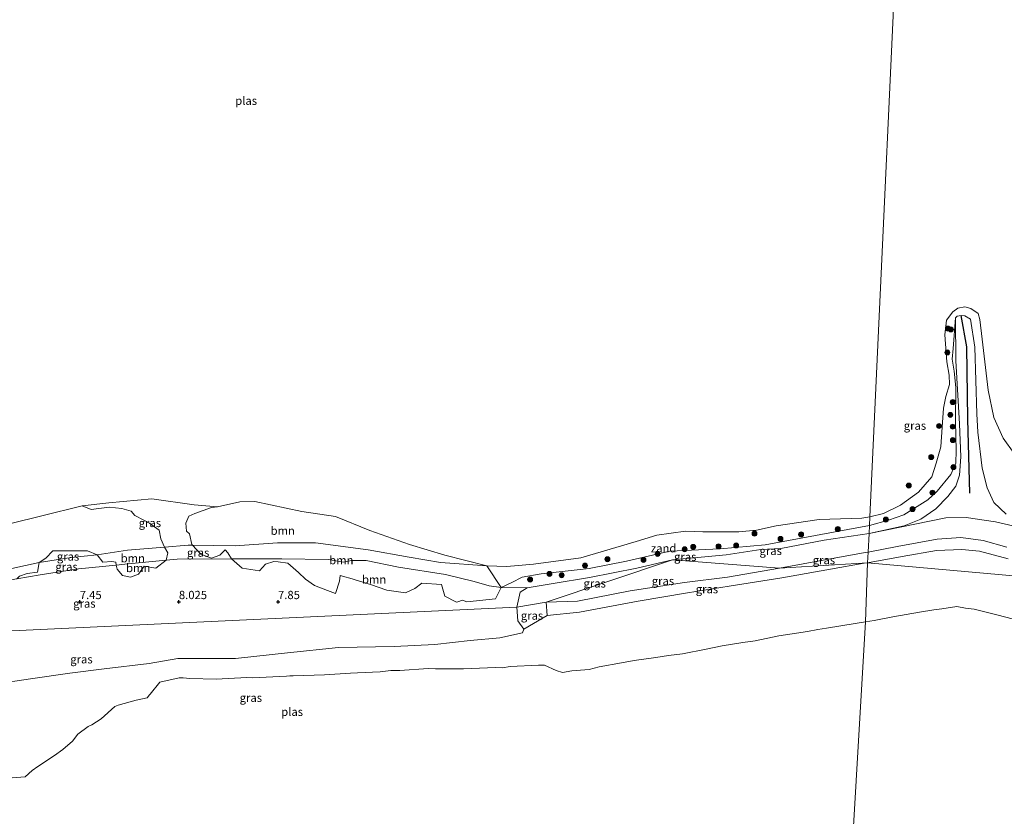
# Model space of a CAD drawing. Units: metres. Extents: x 169991 to 180009, y 431249 to 437328.
# Drawn here: x 171302 to 171600, y 433895 to 434136 of the extents above; entities that cross this region are included whole.
import ezdxf
from ezdxf.enums import TextEntityAlignment as Align

# ---------------------------------------------------------------- set-up
doc = ezdxf.new("R2010")
doc.units = ezdxf.units.M
doc.layers.get('0').update_dxf_attribs({"lineweight": 25})
for name, color, linetype, lineweight in [('B-ME-GR-BOOM-GV-B6', 93, 'Continuous', 18), ('B-ME-GR-BOOM-S-B1', 93, 'Continuous', 18), ('B-ME-GW-KRUINLIJN-L-B1', 93, 'Continuous', 18), ('B-ME-GW-TEENLIJN-L-B1', 93, 'Continuous', 18), ('B-ME-IE-GRASLAND-GV-B6', 93, 'Continuous', 18), ('B-ME-IE-GRONDWERKLIJN-GROND_NIETINGERICHT-GV-B6', 253, 'Continuous', 18), ('B-ME-IE-HULPGEOMETRIE-L-B1', 53, 'Continuous', 18), ('B-ME-OG-WATER-GV-B6', 153, 'Continuous', 18)]:
    doc.layers.add(name, color=color, linetype=linetype, lineweight=lineweight)
doc.layers.add('B-ME-GW-HOOGTEPUNT-S-B1', color=10, linetype='Continuous')
doc.layers.add('B-ME-VV-KRIBBEN-L-B1', color=10, linetype='Continuous')
doc.styles.add('NLCS-ISO', font='NLCS-ISO.TTF')

# ---------------------------------------------------------------- blocks, each defined once
blk = doc.blocks.new('hoogtepunt')
for p, q in [((-0.5, 0), (0.5, 0)), ((0, 0.5), (0, -0.5))]:
    blk.add_line(p, q)
blk = doc.blocks.new('boom')
h = blk.add_hatch(color=256)
edge = h.paths.add_edge_path()
edge.add_arc((0, 0), 0.75, 0, 360)
blk.add_circle((0, 0), 0.75)

msp = doc.modelspace()

# ---------------------------------------------------------------- linework, layer by layer
at = {"layer": 'B-ME-GR-BOOM-GV-B6'}
for points in [[(171361.698, 433988.718, 6.181), (171368.401, 433990.179, 6.181), (171372.962, 433990.301, 6.181), (171387.188, 433987.292, 6.181), (171397.363, 433985.741, 6.181), (171407.83, 433981.538, 6.181), (171419.8, 433977.292, 6.181), (171430.494, 433974.117, 6.181), (171443.247, 433970.808, 6.181), (171429.227, 433971.902, 6.393), (171419.654, 433973.468, 6.369), (171407.256, 433975.696, 6.346), (171391.345, 433977.826, 6.462), (171379.829, 433977.829, 6.974), (171367.015, 433976.928, 7.23), (171354.1395, 433977.1181, 7.0251), (171353.9256, 433977.3534, 7.0031), (171353.2077, 433980.4941, 6.7745), (171352.3103, 433981.3017, 6.6939), (171352.1309, 433983.7245, 6.529), (171353.0282, 433985.8781, 6.4147), (171354.8678, 433986.6857, 6.4179), (171357.3354, 433987.583, 6.4344), (171359.8929, 433988.5252, 6.4507), (171361.698, 433988.718, 6.181)], [(171299.166, 433983.618, 6.181), (171308.481, 433985.99, 6.181), (171320.741, 433988.993, 6.181), (171323.4721, 433987.8803, 6.6337), (171328.9235, 433988.5533, 6.5117), (171332.6923, 433988.2168, 6.4349), (171335.5862, 433987.3419, 6.3818), (171336.663, 433986.0632, 6.371), (171339.3539, 433984.677, 6.327), (171341.1048, 433983.775, 6.3551), (171342.6564, 433982.6564, 6.3932), (171343.9988, 433981.6886, 6.4826), (171344.5372, 433978.9966, 6.6701), (171345.679, 433976.5346, 7.259), (171334.464, 433975.583, 7.032), (171325.227, 433974.215, 6.98), (171322.328, 433975.3624, 6.8018), (171320.789, 433975.3945, 6.8086), (171319.0976, 433975.4297, 6.8441), (171316.7421, 433975.3624, 6.8948), (171311.8292, 433975.3624, 6.999), (171309.6756, 433973.1415, 7.0657), (171307.67, 433971.895, 6.877)], [(171346.1907, 433972.539, 8.01), (171333.599, 433971.329, 7.974), (171331.0413, 433971.0717, 7.966), (171330.8752, 433971.9301, 6.8989), (171329.7311, 433972.132, 6.8966), (171326.9718, 433971.9974, 6.9167), (171325.227, 433974.215, 6.98), (171334.464, 433975.583, 7.032), (171345.679, 433976.5346, 7.259), (171346.6235, 433974.7567, 6.9891), (171346.1907, 433972.539, 8.01)], [(171443.247, 433970.808, 6.181), (171447.498, 433964.34, 7.821), (171443.901, 433964.813, 7.687), (171439.388, 433966.096, 7.579), (171430.726, 433968.266, 7.445), (171416.498, 433970.438, 7.549), (171406.724, 433972.412, 7.475), (171406.61, 433972.433, 7.474), (171402.126, 433972.452, 7.419), (171399.951, 433971.993, 7.558), (171395.143, 433972.767, 7.369), (171381.15, 433972.923, 7.892), (171365.97, 433972.959, 8.067), (171364.8019, 433974.8019, 7.5039), (171363.9757, 433975.7382, 7.417), (171362.3605, 433974.123, 7.4739), (171359.848, 433973.1359, 7.4619), (171356.6176, 433974.3922, 7.2804), (171354.1395, 433977.1181, 7.0251), (171367.015, 433976.928, 7.23), (171379.829, 433977.829, 6.974), (171391.345, 433977.826, 6.462), (171407.256, 433975.696, 6.346), (171419.654, 433973.468, 6.369), (171429.227, 433971.902, 6.393), (171443.247, 433970.808, 6.181)], [(171346.1907, 433972.539, 8.01), (171343.0565, 433970.1803, 7.221), (171339.4896, 433970.786, 7.113), (171337.7398, 433968.2959, 7.243), (171335.3843, 433967.421, 7.256), (171332.8942, 433967.9594, 7.173), (171331.279, 433969.8438, 7.018), (171331.0413, 433971.0717, 7.966), (171333.599, 433971.329, 7.974), (171346.1907, 433972.539, 8.01)], [(171447.498, 433964.34, 7.821), (171445.813, 433960.8424, 6.352), (171437.1647, 433960, 6.318), (171435.8525, 433960.4834, 6.334), (171434.4713, 433960, 6.351), (171434.0578, 433959.8553, 6.351), (171433.7684, 433960, 6.36), (171430.4685, 433961.65, 6.397), (171429.4814, 433965.1496, 6.404), (171423.559, 433965.5983, 6.476), (171421.4054, 433963.983, 6.504), (171418.6236, 433962.637, 6.54), (171412.9704, 433963.4446, 6.608), (171407.9453, 433965.1496, 6.666), (171403.3889, 433966.6111, 6.72), (171403.1894, 433966.6751, 6.726), (171398.7925, 433967.9313, 6.865), (171398.613, 433966.2264, 6.922), (171397.3567, 433962.4576, 7.083), (171395.0236, 433963.3549, 7.15), (171391.0753, 433964.8804, 7.263), (171388.2936, 433966.7648, 7.319), (171386.2297, 433968.8287, 7.341), (171382.9993, 433971.7002, 7.386), (171380, 433972.0126, 7.497), (171378.6921, 433972.1488, 7.5), (171376.1795, 433971.3412, 7.539), (171374.3849, 433969.3671, 7.607), (171369.1803, 433970.1747, 7.614), (171365.97, 433972.959, 8.067), (171381.15, 433972.923, 7.892), (171395.143, 433972.767, 7.369), (171399.951, 433971.993, 7.558), (171402.126, 433972.452, 7.419), (171406.61, 433972.433, 7.474), (171406.724, 433972.412, 7.475), (171416.498, 433970.438, 7.549), (171430.726, 433968.266, 7.445), (171439.388, 433966.096, 7.579), (171443.901, 433964.813, 7.687), (171447.498, 433964.34, 7.821)], [(171300.9446, 433966.8946, 7.852), (171286.952, 433964.38, 7.715), (171278.419, 433961.099, 8.046), (171266.602, 433959.278, 7.767), (171246.926, 433957.264, 7.663), (171223.827, 433956.856, 7.777), (171199.486, 433956.116, 7.953), (171191.5598, 433956.0608, 7.8861), (171190.9578, 433958.2681, 7.4755), (171189.6003, 433960, 7.527), (171188.278, 433960.732, 6.626), (171197.932, 433960.936, 6.587), (171224.213, 433961.422, 6.566), (171253.578, 433962.393, 6.587), (171262.77, 433963.697, 6.773), (171273.193, 433965.075, 6.784), (171290.154, 433968.054, 6.991), (171307.67, 433971.895, 6.877), (171307.2528, 433968.9016, 7.1571), (171304.0896, 433968.5651, 7.2274), (171301.8014, 433967.6902, 7.2843), (171300.9446, 433966.8946, 7.852)], [(171307.67, 433971.895, 6.877), (171290.154, 433968.054, 6.991)]]:
    msp.add_polyline3d(points, dxfattribs=at)
at = {"layer": 'B-ME-GW-KRUINLIJN-L-B1'}
for points in [[(171600.34, 433986.477, 7.756), (171596.7, 433990.045, 7.524), (171594.628, 433994.44, 7.593), (171593.123, 434000.432, 7.582), (171591.839, 434011.332, 7.593), (171591.533, 434016.862, 7.661), (171590.88, 434037.046, 7.64), (171589.542, 434045.456, 6.852), (171587.92, 434046.497, 6.852), (171586.804, 434046.624, 6.852), (171585.562, 434046.412, 6.852), (171585.007, 434045.913, 6.852), (171585.18, 434032.905, 7.627), (171586.306, 434013.817, 7.79), (171586.661, 434003.82, 7.661), (171586.261, 433998.314, 7.661), (171585.134, 433994.949, 7.648), (171582.688, 433991.858, 7.678), (171579.057, 433988.061, 7.717), (171574.52, 433984.993, 7.661), (171569.48, 433982.939, 7.696), (171558.872, 433980.629, 7.882)], [(171300.9446, 433966.8946, 7.852), (171308.014, 433968.165, 7.922), (171319.643, 433969.925, 7.932), (171331.0413, 433971.0717, 7.966), (171333.599, 433971.329, 7.974), (171346.1907, 433972.539, 8.01), (171349.511, 433972.858, 8.02), (171365.97, 433972.959, 8.067), (171381.15, 433972.923, 7.892), (171395.143, 433972.767, 7.369), (171399.951, 433971.993, 7.558), (171402.126, 433972.452, 7.419), (171406.61, 433972.433, 7.474), (171406.724, 433972.412, 7.475), (171416.498, 433970.438, 7.549), (171430.726, 433968.266, 7.445), (171439.388, 433966.096, 7.579), (171443.901, 433964.813, 7.687), (171447.498, 433964.34, 7.821), (171455.379, 433964.149, 8.205), (171463.264, 433965.534, 8.326), (171474.262, 433967.32, 8.494), (171488.598, 433970.187, 8.213), (171499.348, 433972.704, 8.084), (171515.604, 433974.221, 7.846), (171526.118, 433975.781, 7.777), (171532.207, 433976.059, 7.812), (171545.254, 433978.572, 7.898), (171558.872, 433980.629, 7.882)], [(171600.5959, 433976.5279, 9.747), (171593.3946, 433978.5159, 9.7676), (171586.674, 433979.4008, 9.7721), (171579.4706, 433978.9589, 9.7339), (171567.3981, 433976.6863, 9.7327), (171558.6138, 433975.0305, 9.732)], [(171600.9835, 433973.0008, 9.7058), (171592.3516, 433975.3293, 9.7613), (171586.9634, 433975.8399, 9.7723), (171579.2805, 433975.4612, 9.7311), (171568.917, 433973.6764, 9.7207), (171558.4643, 433971.7885, 9.779)], [(171531.8212, 433970.1258, 9.7499), (171546.0918, 433972.8131, 9.7053), (171557.6895, 433974.8563, 9.7322), (171558.6138, 433975.0305, 9.732)], [(171558.4643, 433971.7885, 9.779), (171557.4557, 433971.6063, 9.7854), (171547.2149, 433969.8295, 9.7658), (171532.4667, 433967.1985, 9.7474), (171516.5076, 433964.6514, 9.8304), (171503.9293, 433962.6615, 9.7676), (171488.96, 433960.1792, 9.8762), (171471.2278, 433956.8347, 9.8232), (171461.4339, 433955.8048, 9.8513), (171461.1729, 433959.8385, 9.8035), (171470.61, 433960.1642, 9.8974), (171486.6172, 433963.3017, 9.81), (171503.0355, 433965.7713, 9.8002), (171516.064, 433967.4604, 9.8078), (171531.8212, 433970.1258, 9.7499)], [(171294.2066, 433935.0182, 7.482), (171305.0782, 433936.6493, 7.4996), (171316.9731, 433938.3478, 7.5212), (171327.3867, 433939.6558, 7.5409), (171341.0101, 433941.2874, 7.5167), (171349.6528, 433942.8367, 7.6046), (171367.1569, 433942.7729, 7.5291), (171382.8985, 433944.4746, 7.5634), (171398.3329, 433946.1049, 7.5718), (171415.1817, 433946.4077, 7.4916), (171427.4774, 433947.0026, 7.4649), (171438.1996, 433948.2794, 7.5594), (171447.0899, 433949.0684, 7.5133), (171454.0023, 433950.5619, 7.6876), (171454.3746, 433951.7305, 7.8539), (171461.4339, 433955.8048, 9.8513)]]:
    msp.add_polyline3d(points, dxfattribs=at)
at = {"layer": 'B-ME-GW-TEENLIJN-L-B1'}
for points in [[(171603.6861, 433982.6939, 8.469), (171597.1764, 433984.1926, 8.466), (171588.2994, 433985.427, 8.217), (171582.0985, 433985.374, 8.127), (171558.872, 433980.629, 7.882)], [(171188.278, 433960.732, 6.626), (171197.932, 433960.936, 6.587), (171224.213, 433961.422, 6.566), (171253.578, 433962.393, 6.587), (171262.77, 433963.697, 6.773), (171273.193, 433965.075, 6.784), (171290.154, 433968.054, 6.991), (171307.67, 433971.895, 6.877), (171317.396, 433973.377, 6.908), (171325.227, 433974.215, 6.98), (171334.464, 433975.583, 7.032), (171345.679, 433976.5346, 7.259), (171352.79, 433977.138, 7.404), (171354.1395, 433977.1181, 7.025), (171367.015, 433976.928, 7.23), (171379.829, 433977.829, 6.974), (171391.345, 433977.826, 6.462), (171407.256, 433975.696, 6.346), (171419.654, 433973.468, 6.369), (171429.227, 433971.902, 6.393), (171443.247, 433970.808, 6.181)], [(171454.3746, 433951.7305, 7.8539), (171452.6339, 433954.218, 7.8076), (171452.3231, 433958.3624, 7.731), (171453.3371, 433962.8941, 7.966), (171455.379, 433964.149, 8.205)]]:
    msp.add_polyline3d(points, dxfattribs=at)
at = {"layer": 'B-ME-IE-GRASLAND-GV-B6'}
for points in [[(171603.6861, 433982.6939, 8.469), (171597.1764, 433984.1926, 8.466), (171588.2994, 433985.427, 8.217), (171582.0985, 433985.374, 8.127), (171558.872, 433980.629, 7.882), (171569.48, 433982.939, 7.696), (171574.52, 433984.993, 7.661), (171579.057, 433988.061, 7.717), (171582.688, 433991.858, 7.678), (171585.134, 433994.949, 7.648), (171586.261, 433998.314, 7.661), (171586.661, 434003.82, 7.661), (171586.306, 434013.817, 7.79), (171585.18, 434032.905, 7.627), (171585.007, 434045.913, 6.852), (171585.562, 434046.412, 6.852), (171586.804, 434046.624, 6.852), (171587.92, 434046.497, 6.852), (171589.542, 434045.456, 6.852), (171590.88, 434037.046, 7.64), (171591.533, 434016.862, 7.661), (171591.839, 434011.332, 7.593), (171593.123, 434000.432, 7.582), (171594.628, 433994.44, 7.593), (171596.7, 433990.045, 7.524), (171600.34, 433986.477, 7.756)], [(171558.872, 433980.629, 7.882), (171558.983, 433983.01, 6.873), (171564.792, 433984.645, 6.913), (171569.43, 433986.253, 6.902), (171576.715, 433990.792, 6.867), (171579.48, 433993.426, 6.727), (171583.675, 433998.516, 7.064), (171585.164, 434001.872, 7.169), (171585.255, 434005.738, 7.297), (171585.021, 434014.538, 7.448), (171585.187, 434024.811, 7.239), (171584.677, 434029.713, 7.111), (171584.071, 434033.388, 7.169), (171584.337, 434036.649, 7.239), (171585.007, 434045.913, 6.852), (171585.18, 434032.905, 7.627), (171586.306, 434013.817, 7.79), (171586.661, 434003.82, 7.661), (171586.261, 433998.314, 7.661), (171585.134, 433994.949, 7.648), (171582.688, 433991.858, 7.678), (171579.057, 433988.061, 7.717), (171574.52, 433984.993, 7.661), (171569.48, 433982.939, 7.696), (171558.872, 433980.629, 7.882)], [(171361.698, 433988.718, 6.181), (171359.8929, 433988.5252, 6.4507), (171357.3354, 433987.583, 6.4344), (171354.8678, 433986.6857, 6.4179), (171353.0282, 433985.8781, 6.4147), (171352.1309, 433983.7245, 6.529), (171352.3103, 433981.3017, 6.6939), (171353.2077, 433980.4941, 6.7745), (171353.9256, 433977.3534, 7.0031), (171354.1395, 433977.1181, 7.0251), (171352.79, 433977.138, 7.404), (171345.679, 433976.5346, 7.259), (171344.5372, 433978.9966, 6.6701), (171343.9988, 433981.6886, 6.4826), (171342.6564, 433982.6564, 6.3932), (171341.1048, 433983.775, 6.3551), (171339.3539, 433984.677, 6.327), (171336.663, 433986.0632, 6.371), (171335.5862, 433987.3419, 6.3818), (171332.6923, 433988.2168, 6.4349), (171328.9235, 433988.5533, 6.5117), (171323.4721, 433987.8803, 6.6337), (171320.741, 433988.993, 6.181), (171328.832, 433989.961, 6.181), (171341.759, 433991.1, 6.181), (171354.583, 433989.279, 6.181), (171361.698, 433988.718, 6.181)], [(171558.872, 433980.629, 7.882), (171582.0985, 433985.374, 8.127), (171588.2994, 433985.427, 8.217), (171597.1764, 433984.1926, 8.466), (171603.6861, 433982.6939, 8.469)], [(171558.872, 433980.629, 7.882), (171545.254, 433978.572, 7.898), (171532.207, 433976.059, 7.812), (171526.118, 433975.781, 7.777), (171515.604, 433974.221, 7.846), (171499.348, 433972.704, 8.084), (171488.598, 433970.187, 8.213), (171474.262, 433967.32, 8.494), (171463.264, 433965.534, 8.326), (171455.379, 433964.149, 8.205), (171447.498, 433964.34, 7.821), (171450.741, 433965.852, 7.129), (171453.867, 433967.375, 6.943), (171459.662, 433968.398, 6.85), (171474.178, 433970.086, 6.827), (171485.43, 433972.23, 6.792), (171498.546, 433975.317, 6.78), (171513.781, 433976.023, 6.792), (171527.41, 433977.167, 6.873), (171549.747, 433981.329, 6.885), (171558.983, 433983.01, 6.873), (171558.872, 433980.629, 7.882)], [(171499.348, 433972.704, 8.084), (171515.604, 433974.221, 7.846), (171526.118, 433975.781, 7.777), (171532.207, 433976.059, 7.812), (171545.254, 433978.572, 7.898), (171558.872, 433980.629, 7.882), (171558.6138, 433975.0305, 9.7322), (171557.6895, 433974.8563, 9.7322), (171546.0918, 433972.8131, 9.7053), (171531.8212, 433970.1258, 9.7499), (171499.348, 433972.704, 8.084)], [(171600.9835, 433973.0008, 9.7058), (171592.3516, 433975.3293, 9.7613), (171586.9634, 433975.8399, 9.7723), (171579.2805, 433975.4612, 9.7311), (171568.917, 433973.6764, 9.7207), (171558.4643, 433971.7885, 9.779), (171558.6138, 433975.0305, 9.732), (171567.3981, 433976.6863, 9.7327), (171579.4706, 433978.9589, 9.7339), (171586.674, 433979.4008, 9.7721), (171593.3946, 433978.5159, 9.7676), (171600.5959, 433976.5279, 9.747)], [(171600.5959, 433976.5279, 9.747), (171593.3946, 433978.5159, 9.7676), (171586.674, 433979.4008, 9.7721), (171579.4706, 433978.9589, 9.7339), (171567.3981, 433976.6863, 9.7327), (171558.6138, 433975.0305, 9.7322), (171558.872, 433980.629, 7.882)], [(171307.67, 433971.895, 6.877), (171309.6756, 433973.1415, 7.0657), (171311.8292, 433975.3624, 6.999), (171316.7421, 433975.3624, 6.8948), (171319.0976, 433975.4297, 6.8441), (171320.789, 433975.3945, 6.8086), (171322.328, 433975.3624, 6.8018), (171325.227, 433974.215, 6.98), (171317.396, 433973.377, 6.908), (171307.67, 433971.895, 6.877)], [(171354.1395, 433977.1181, 7.0251), (171356.6176, 433974.3922, 7.2804), (171359.848, 433973.1359, 7.4619), (171362.3605, 433974.123, 7.4739), (171363.9757, 433975.7382, 7.417), (171364.8019, 433974.8019, 7.5039), (171365.97, 433972.959, 8.067), (171349.511, 433972.858, 8.02), (171346.1907, 433972.539, 8.01), (171346.6235, 433974.7567, 6.9891), (171345.679, 433976.5346, 7.259), (171352.79, 433977.138, 7.404), (171354.1395, 433977.1181, 7.0251)], [(171699.9474, 433959.1385, 6.18), (171558.4643, 433971.7885, 9.779), (171568.917, 433973.6764, 9.7207), (171579.2805, 433975.4612, 9.7311), (171586.9634, 433975.8399, 9.7723), (171592.3516, 433975.3293, 9.7613), (171600.9835, 433973.0008, 9.7058)], [(171300.9446, 433966.8946, 7.852), (171308.014, 433968.165, 7.922), (171319.643, 433969.925, 7.932), (171331.0413, 433971.0717, 7.966), (171331.279, 433969.8438, 7.018), (171332.8942, 433967.9594, 7.173), (171335.3843, 433967.421, 7.256), (171337.7398, 433968.2959, 7.243), (171339.4896, 433970.786, 7.113), (171343.0565, 433970.1803, 7.221), (171346.1907, 433972.539, 8.01), (171349.511, 433972.858, 8.02), (171365.97, 433972.959, 8.067), (171369.1803, 433970.1747, 7.614), (171374.3849, 433969.3671, 7.607), (171376.1795, 433971.3412, 7.539), (171378.6921, 433972.1488, 7.5), (171380, 433972.0126, 7.497), (171382.9993, 433971.7002, 7.386), (171386.2297, 433968.8287, 7.341), (171388.2936, 433966.7648, 7.319), (171391.0753, 433964.8804, 7.263), (171395.0236, 433963.3549, 7.15), (171397.3567, 433962.4576, 7.083), (171398.613, 433966.2264, 6.922), (171398.7925, 433967.9313, 6.865), (171403.1894, 433966.6751, 6.726), (171403.3889, 433966.6111, 6.72), (171407.9453, 433965.1496, 6.666), (171412.9704, 433963.4446, 6.608), (171418.6236, 433962.637, 6.54), (171421.4054, 433963.983, 6.504), (171423.559, 433965.5983, 6.476), (171429.4814, 433965.1496, 6.404), (171430.4685, 433961.65, 6.397), (171433.7684, 433960, 6.36), (171434.0578, 433959.8553, 6.351), (171434.4713, 433960, 6.351), (171435.8525, 433960.4834, 6.334), (171437.1647, 433960, 6.318), (171445.813, 433960.8424, 6.352), (171447.498, 433964.34, 7.821), (171455.379, 433964.149, 8.205), (171453.3371, 433962.8941, 7.966), (171452.3231, 433958.3624, 7.731), (171187.409, 433945.916, 8.353)], [(171300.9446, 433966.8946, 7.852), (171301.8014, 433967.6902, 7.2843), (171304.0896, 433968.5651, 7.2274), (171307.2528, 433968.9016, 7.1571), (171307.67, 433971.895, 6.877), (171317.396, 433973.377, 6.908), (171325.227, 433974.215, 6.98), (171326.9718, 433971.9974, 6.9167), (171329.7311, 433972.132, 6.8966), (171330.8752, 433971.9301, 6.8989), (171331.0413, 433971.0717, 7.966), (171319.643, 433969.925, 7.932), (171308.014, 433968.165, 7.922), (171300.9446, 433966.8946, 7.852)], [(171499.348, 433972.704, 8.084), (171461.1729, 433959.8385, 9.8035), (171452.3231, 433958.3624, 7.731), (171453.3371, 433962.8941, 7.966), (171455.379, 433964.149, 8.205), (171463.264, 433965.534, 8.326), (171474.262, 433967.32, 8.494), (171488.598, 433970.187, 8.213), (171499.348, 433972.704, 8.084)], [(171499.348, 433972.704, 8.084), (171531.8212, 433970.1258, 9.7499), (171516.064, 433967.4604, 9.8078), (171503.0355, 433965.7713, 9.8002), (171486.6172, 433963.3017, 9.81), (171470.61, 433960.1642, 9.8974), (171461.1729, 433959.8385, 9.8035), (171499.348, 433972.704, 8.084)], [(171531.8212, 433970.1258, 9.7499), (171546.0918, 433972.8131, 9.7053), (171557.6895, 433974.8563, 9.7322), (171558.6138, 433975.0305, 9.732), (171558.4643, 433971.7885, 9.779), (171531.8212, 433970.1258, 9.7499)], [(171294.2066, 433935.0182, 7.482), (171305.0782, 433936.6493, 7.4996), (171316.9731, 433938.3478, 7.5212), (171327.3867, 433939.6558, 7.5409), (171341.0101, 433941.2874, 7.5167), (171349.6528, 433942.8367, 7.6046), (171367.1569, 433942.7729, 7.5291), (171382.8985, 433944.4746, 7.5634), (171398.3329, 433946.1049, 7.5718), (171415.1817, 433946.4077, 7.4916), (171427.4774, 433947.0026, 7.4649), (171438.1996, 433948.2794, 7.5594), (171447.0899, 433949.0684, 7.5133), (171454.0023, 433950.5619, 7.6876), (171454.3746, 433951.7305, 7.8539), (171461.4339, 433955.8048, 9.8513), (171471.2278, 433956.8347, 9.8232), (171488.96, 433960.1792, 9.8762), (171503.9293, 433962.6615, 9.7676), (171516.5076, 433964.6514, 9.8304), (171532.4667, 433967.1985, 9.7474), (171547.2149, 433969.8295, 9.7658), (171557.4557, 433971.6063, 9.7854), (171558.4643, 433971.7885, 9.779), (171557.7701, 433953.8919, 6.18)], [(171531.8212, 433970.1258, 9.7499), (171558.4643, 433971.7885, 9.779), (171557.4557, 433971.6063, 9.7854), (171547.2149, 433969.8295, 9.7658), (171532.4667, 433967.1985, 9.7474), (171516.5076, 433964.6514, 9.8304), (171503.9293, 433962.6615, 9.7676), (171488.96, 433960.1792, 9.8762), (171471.2278, 433956.8347, 9.8232), (171461.4339, 433955.8048, 9.8513), (171461.1729, 433959.8385, 9.8035), (171470.61, 433960.1642, 9.8974), (171486.6172, 433963.3017, 9.81), (171503.0355, 433965.7713, 9.8002), (171516.064, 433967.4604, 9.8078), (171531.8212, 433970.1258, 9.7499)], [(171557.7701, 433953.8919, 6.18), (171558.4643, 433971.7885, 9.779), (171699.9474, 433959.1385, 6.18)], [(171187.409, 433945.916, 8.353), (171452.3231, 433958.3624, 7.731)], [(171452.3231, 433958.3624, 7.731), (171452.6339, 433954.218, 7.8076), (171454.3746, 433951.7305, 7.8539), (171454.0023, 433950.5619, 7.6876), (171447.0899, 433949.0684, 7.5133), (171438.1996, 433948.2794, 7.5594), (171427.4774, 433947.0026, 7.4649), (171415.1817, 433946.4077, 7.4916), (171398.3329, 433946.1049, 7.5718), (171382.8985, 433944.4746, 7.5634), (171367.1569, 433942.7729, 7.5291), (171349.6528, 433942.8367, 7.6046), (171341.0101, 433941.2874, 7.5167), (171327.3867, 433939.6558, 7.5409), (171316.9731, 433938.3478, 7.5212), (171305.0782, 433936.6493, 7.4996), (171294.2066, 433935.0182, 7.482)], [(171452.3231, 433958.3624, 7.731), (171461.1729, 433959.8385, 9.8035), (171461.4339, 433955.8048, 9.8513), (171454.3746, 433951.7305, 7.8539), (171452.6339, 433954.218, 7.8076), (171452.3231, 433958.3624, 7.731)], [(171602.6358, 433954.6795, 6.18), (171597.5698, 433956.0023, 6.18), (171590.6936, 433957.7183, 6.18), (171588.1181, 433958.0426, 6.18), (171585.4729, 433958.5441, 6.18), (171580.8908, 433957.8531, 6.18), (171578.529, 433957.4905, 6.18), (171574.1172, 433956.8204, 6.18), (171566.0589, 433955.4533, 6.18), (171560.3933, 433954.3353, 6.18), (171557.7701, 433953.8919, 6.18)], [(171557.7701, 433953.8919, 6.18), (171554.6472, 433953.3641, 6.18), (171546.0246, 433952.0021, 6.18), (171543.3484, 433951.5422, 6.18), (171540.3019, 433950.9978, 6.18), (171531.5632, 433949.6404, 6.18), (171524.3995, 433948.1962, 6.18), (171520.7093, 433947.6186, 6.18), (171514.4454, 433946.6784, 6.18), (171509.6101, 433945.613, 6.18), (171502.4096, 433944.2627, 6.18), (171498.2007, 433943.7214, 6.18), (171494.3211, 433943.1533, 6.18), (171487.7902, 433942.1754, 6.18), (171483.9657, 433941.4541, 6.18), (171477.2004, 433940.2419, 6.18), (171474.2034, 433939.5211, 6.18), (171468.9005, 433939.0267, 6.18), (171466.1179, 433938.5951, 6.18), (171464.183, 433939.1307, 6.18), (171460.6812, 433940.8232, 6.18), (171458.8674, 433940.7549, 6.18), (171450.28, 433940.371, 6.18), (171447.983, 433939.9687, 6.18), (171445.7933, 433940.0762, 6.18), (171436.1887, 433939.6796, 6.18), (171427.648, 433939.6844, 6.18), (171425.449, 433939.7869, 6.18), (171416.8847, 433939.1336, 6.18), (171414.1558, 433939.1394, 6.18), (171410.9099, 433938.7699, 6.18), (171404.0965, 433938.4467, 6.18), (171401.985, 433938.3607, 6.18), (171394.0727, 433937.8465, 6.18), (171384.6116, 433937.5869, 6.18), (171383.6052, 433937.5555, 6.18), (171382.5923, 433937.5071, 6.18), (171372.2853, 433936.9617, 6.18), (171370.5884, 433937.0271, 6.18), (171361.2769, 433936.539, 6.18), (171353.3599, 433936.7759, 6.18), (171351.2492, 433936.9975, 6.18), (171350.1167, 433936.9282, 6.18), (171344.2261, 433935.6523, 6.18), (171341.2833, 433932.0207, 6.18), (171341.0721, 433931.8296, 6.18), (171340.4091, 433930.9419, 6.18), (171337.1, 433930.2129, 6.18), (171331.5955, 433928.7191, 6.18), (171330.5734, 433928.284, 6.18), (171326.4345, 433924.6017, 6.18), (171323.6965, 433922.7384, 6.18), (171322.5562, 433922.2097, 6.18), (171319.3906, 433919.938, 6.18), (171317.829, 433917.7702, 6.18), (171314.8485, 433915.2614, 6.18), (171312.3735, 433913.431, 6.18), (171307.3128, 433910.1646, 6.18), (171305.59, 433908.9235, 6.18), (171303.4597, 433907.0168, 6.18), (171299.4921, 433906.6547, 6.18)]]:
    msp.add_polyline3d(points, dxfattribs=at)
at = {"layer": 'B-ME-IE-GRONDWERKLIJN-GROND_NIETINGERICHT-GV-B6'}
for points in [[(171585.007, 434045.913, 6.852), (171584.337, 434036.649, 7.239), (171584.071, 434033.388, 7.169), (171584.677, 434029.713, 7.111), (171585.187, 434024.811, 7.239), (171585.021, 434014.538, 7.448), (171585.255, 434005.738, 7.297), (171585.164, 434001.872, 7.169), (171583.675, 433998.516, 7.064), (171579.48, 433993.426, 6.727), (171576.715, 433990.792, 6.867), (171569.43, 433986.253, 6.902), (171564.792, 433984.645, 6.913), (171558.983, 433983.01, 6.873), (171559.107, 433985.648, 6.181), (171563.229, 433986.731, 6.181), (171568.416, 433989.17, 6.181), (171573.837, 433993.115, 6.181), (171577.847, 433997.822, 6.181), (171579.232, 434001.923, 6.181), (171580.594, 434006.847, 6.181), (171580.979, 434012.77, 6.181), (171581.417, 434018.575, 6.181), (171582.08, 434022.1, 6.181), (171583.272, 434025.688, 6.181), (171583.106, 434028.521, 6.181), (171582.459, 434032.602, 6.181), (171581.807, 434040.722, 6.181), (171582.358, 434045.212, 6.181), (171584.261, 434047.69, 6.181), (171585.797, 434048.86, 6.181), (171587.86, 434049.236, 6.181), (171589.669, 434048.738, 6.181), (171591.864, 434047.165, 6.181), (171592.385, 434045.351, 6.181), (171593.1056, 434039.3926, 6.181), (171594.967, 434024, 6.181), (171596.659, 434015.751, 6.181), (171599.485, 434009.49, 6.181), (171602.853, 434004.791, 6.181)], [(171600.34, 433986.477, 7.756), (171596.7, 433990.045, 7.524), (171594.628, 433994.44, 7.593), (171593.123, 434000.432, 7.582), (171591.839, 434011.332, 7.593), (171591.533, 434016.862, 7.661), (171590.88, 434037.046, 7.64), (171589.542, 434045.456, 6.852), (171587.92, 434046.497, 6.852), (171586.804, 434046.624, 6.852), (171585.562, 434046.412, 6.852), (171585.007, 434045.913, 6.852)], [(171443.247, 433970.808, 6.181), (171449.265, 433970.599, 6.181), (171457.301, 433971.362, 6.181), (171471.644, 433973.305, 6.181), (171488.382, 433978.165, 6.181), (171494.671, 433980.137, 6.181), (171503.365, 433981.306, 6.181), (171508.611, 433981.147, 6.181), (171519.457, 433981.149, 6.181), (171524.77, 433981.671, 6.181), (171530.74, 433982.949, 6.181), (171543.818, 433984.852, 6.181), (171556.722, 433985.26, 6.181), (171559.107, 433985.648, 6.181), (171558.983, 433983.01, 6.873), (171549.747, 433981.329, 6.885), (171527.41, 433977.167, 6.873), (171513.781, 433976.023, 6.792), (171498.546, 433975.317, 6.78), (171485.43, 433972.23, 6.792), (171474.178, 433970.086, 6.827), (171459.662, 433968.398, 6.85), (171453.867, 433967.375, 6.943), (171450.741, 433965.852, 7.129), (171447.498, 433964.34, 7.821), (171443.247, 433970.808, 6.181)]]:
    msp.add_polyline3d(points, dxfattribs=at)
at = {"layer": 'B-ME-IE-HULPGEOMETRIE-L-B1'}
for points in [[(171558.4643, 433971.7885, 9.779), (171558.6138, 433975.0305, 9.732), (171558.872, 433980.629, 7.882), (171558.983, 433983.01, 6.873), (171559.107, 433985.648, 6.181), (171569.556, 434208.864, 6.181), (171571.382, 434247.859, 7.281), (171572.523, 434272.236, 9.863), (171573.861, 434300.82, 9.724), (171574.099, 434305.911, 9.263), (171574.356, 434311.397, 8.881), (171574.997, 434325.075, 7.298), (171576.147, 434349.643, 6.052), (171582.976, 434495.509, 6.052), (171589.915, 434643.728, 6.052)], [(171187.409, 433945.916, 8.353), (171452.3231, 433958.3624, 7.731), (171461.1729, 433959.8385, 9.8035), (171499.348, 433972.704, 8.084), (171531.8212, 433970.1258, 9.7499), (171558.4643, 433971.7885, 9.779)], [(171558.4643, 433971.7885, 9.779), (171557.7701, 433953.8919, 6.18), (171546.561, 433761.6452, 6.052), (171541.5405, 433700.092, 6.052), (171541.1241, 433636.4589, 6.052)], [(171917.0137, 433947.9889, 7.568), (171890.6016, 433949.8926, 7.261), (171871.2032, 433951.9122, 6.181), (171699.9474, 433959.1385, 6.18), (171558.4643, 433971.7885, 9.779)]]:
    msp.add_polyline3d(points, dxfattribs=at)
at = {"layer": 'B-ME-OG-WATER-GV-B6'}
for points in [[(171569.556, 434208.864, 6.181), (171559.107, 433985.648, 6.181), (171556.722, 433985.26, 6.181), (171543.818, 433984.852, 6.181), (171530.74, 433982.949, 6.181), (171524.77, 433981.671, 6.181), (171519.457, 433981.149, 6.181), (171508.611, 433981.147, 6.181), (171503.365, 433981.306, 6.181), (171494.671, 433980.137, 6.181), (171488.382, 433978.165, 6.181), (171471.644, 433973.305, 6.181), (171457.301, 433971.362, 6.181), (171449.265, 433970.599, 6.181), (171443.247, 433970.808, 6.181), (171430.494, 433974.117, 6.181), (171419.8, 433977.292, 6.181), (171407.83, 433981.538, 6.181), (171397.363, 433985.741, 6.181), (171387.188, 433987.292, 6.181), (171372.962, 433990.301, 6.181), (171368.401, 433990.179, 6.181), (171361.698, 433988.718, 6.181)], [(171602.853, 434004.791, 6.181), (171599.485, 434009.49, 6.181), (171596.659, 434015.751, 6.181), (171594.967, 434024, 6.181), (171593.1056, 434039.3926, 6.181), (171592.385, 434045.351, 6.181), (171591.864, 434047.165, 6.181), (171589.669, 434048.738, 6.181), (171587.86, 434049.236, 6.181), (171585.797, 434048.86, 6.181), (171584.261, 434047.69, 6.181), (171582.358, 434045.212, 6.181), (171581.807, 434040.722, 6.181), (171582.459, 434032.602, 6.181), (171583.106, 434028.521, 6.181), (171583.272, 434025.688, 6.181), (171582.08, 434022.1, 6.181), (171581.417, 434018.575, 6.181), (171580.979, 434012.77, 6.181), (171580.594, 434006.847, 6.181), (171579.232, 434001.923, 6.181), (171577.847, 433997.822, 6.181), (171573.837, 433993.115, 6.181), (171568.416, 433989.17, 6.181), (171563.229, 433986.731, 6.181), (171559.107, 433985.648, 6.181), (171569.556, 434208.864, 6.181)], [(171361.698, 433988.718, 6.181), (171354.583, 433989.279, 6.181), (171341.759, 433991.1, 6.181), (171328.832, 433989.961, 6.181), (171320.741, 433988.993, 6.181), (171308.481, 433985.99, 6.181), (171299.166, 433983.618, 6.181)], [(171557.7701, 433953.8919, 6.18), (171560.3933, 433954.3353, 6.18), (171566.0589, 433955.4533, 6.18), (171574.1172, 433956.8204, 6.18), (171578.529, 433957.4905, 6.18), (171580.8908, 433957.8531, 6.18), (171585.4729, 433958.5441, 6.18), (171588.1181, 433958.0426, 6.18), (171590.6936, 433957.7183, 6.18), (171597.5698, 433956.0023, 6.18), (171602.6358, 433954.6795, 6.18)], [(171557.7701, 433953.8919, 6.18), (171546.561, 433761.6452, 6.052), (171186.535, 433890.0682, 6.052)], [(171299.4921, 433906.6547, 6.18), (171303.4597, 433907.0168, 6.18), (171305.59, 433908.9235, 6.18), (171307.3128, 433910.1646, 6.18), (171312.3735, 433913.431, 6.18), (171314.8485, 433915.2614, 6.18), (171317.829, 433917.7702, 6.18), (171319.3906, 433919.938, 6.18), (171322.5562, 433922.2097, 6.18), (171323.6965, 433922.7384, 6.18), (171326.4345, 433924.6017, 6.18), (171330.5734, 433928.284, 6.18), (171331.5955, 433928.7191, 6.18), (171337.1, 433930.2129, 6.18), (171340.4091, 433930.9419, 6.18), (171341.0721, 433931.8296, 6.18), (171341.2833, 433932.0207, 6.18), (171344.2261, 433935.6523, 6.18), (171350.1167, 433936.9282, 6.18), (171351.2492, 433936.9975, 6.18), (171353.3599, 433936.7759, 6.18), (171361.2769, 433936.539, 6.18), (171370.5884, 433937.0271, 6.18), (171372.2853, 433936.9617, 6.18), (171382.5923, 433937.5071, 6.18), (171383.6052, 433937.5555, 6.18), (171384.6116, 433937.5869, 6.18), (171394.0727, 433937.8465, 6.18), (171401.985, 433938.3607, 6.18), (171404.0965, 433938.4467, 6.18), (171410.9099, 433938.7699, 6.18), (171414.1558, 433939.1394, 6.18), (171416.8847, 433939.1336, 6.18), (171425.449, 433939.7869, 6.18), (171427.648, 433939.6844, 6.18), (171436.1887, 433939.6796, 6.18), (171445.7933, 433940.0762, 6.18), (171447.983, 433939.9687, 6.18), (171450.28, 433940.371, 6.18), (171458.8674, 433940.7549, 6.18), (171460.6812, 433940.8232, 6.18), (171464.183, 433939.1307, 6.18), (171466.1179, 433938.5951, 6.18), (171468.9005, 433939.0267, 6.18), (171474.2034, 433939.5211, 6.18), (171477.2004, 433940.2419, 6.18), (171483.9657, 433941.4541, 6.18), (171487.7902, 433942.1754, 6.18), (171494.3211, 433943.1533, 6.18), (171498.2007, 433943.7214, 6.18), (171502.4096, 433944.2627, 6.18), (171509.6101, 433945.613, 6.18), (171514.4454, 433946.6784, 6.18), (171520.7093, 433947.6186, 6.18), (171524.3995, 433948.1962, 6.18), (171531.5632, 433949.6404, 6.18), (171540.3019, 433950.9978, 6.18), (171543.3484, 433951.5422, 6.18), (171546.0246, 433952.0021, 6.18), (171554.6472, 433953.3641, 6.18), (171557.7701, 433953.8919, 6.18)], [(171626.4758, 433758.0302, 6.181), (171594.535, 433768.752, 6.181), (171577.394, 433768.7002, 6.181), (171576.1453, 433768.971, 6.052), (171554.3022, 433764.7382, 6.052), (171546.561, 433761.6452, 6.052), (171557.7701, 433953.8919, 6.18)]]:
    msp.add_polyline3d(points, dxfattribs=at)
at = {"layer": 'B-ME-VV-KRIBBEN-L-B1'}
msp.add_polyline3d([(171589.432, 433992.812, 7.812), (171588.742, 434015.26, 7.812), (171588.445, 434037.075, 7.807), (171586.804, 434046.624, 6.852)], dxfattribs=at)

# ---------------------------------------------------------------- block references
at = {"layer": 'B-ME-GR-BOOM-S-B1', "rotation": 90}
for p in [(171582.7467, 434042.6347, 7.9351), (171583.675, 434042.381, 6.716), (171582.59, 434035.408, 6.367), (171584.208, 434020.402, 6.913), (171583.484, 434016.517, 6.867), (171580.065, 434013.165, 6.14), (171584.196, 434012.957, 7.076), (171584.267, 434008.898, 7.064), (171577.704, 434003.765, 6.152), (171584.419, 434000.719, 7.053), (171570.907, 433995.148, 6.152), (171578.067, 433992.978, 6.588), (171572.069, 433988.005, 6.646), (171563.992, 433984.849, 6.902), (171524.217, 433980.605, 5.873), (171538.317, 433980.358, 6.573), (171549.42, 433981.97, 6.767), (171532.083, 433978.983, 6.547), (171494.892, 433974.472, 6.989), (171503.088, 433975.879, 5.978), (171505.662, 433976.603, 6.016), (171513.34, 433976.748, 6.733), (171518.667, 433977.018, 6.721), (171479.695, 433972.851, 6.547), (171490.612, 433972.643, 7.268), (171462.166, 433968.409, 6.534), (171472.922, 433970.918, 6.78), (171456.305, 433966.695, 7.406), (171465.858, 433968.014, 7.091)]:
    msp.add_blockref('boom', p, dxfattribs=at)
at = {"layer": 'B-ME-GW-HOOGTEPUNT-S-B1', "rotation": 90}
for p in [(171320, 433960, 7.4497), (171320, 433960, 7.4497), (171350, 433960, 8.0248), (171350, 433960, 8.0248), (171380, 433960, 7.8499), (171380, 433960, 7.8499)]:
    msp.add_blockref('hoogtepunt', p, dxfattribs=at)

# ---------------------------------------------------------------- texts
at = {"layer": 'B-ME-GR-BOOM-GV-B6', "ltscale": 0.2, "style": 'NLCS-ISO'}
for p in [(171381.4338, 433981.4807), (171336.0539, 433973.148), (171399.1634, 433972.5564), (171337.6865, 433970.1965), (171409.0771, 433966.7195)]:
    msp.add_text('bmn', height=2.5, dxfattribs=at).set_placement(p, align=Align.MIDDLE_CENTER)
at = {"layer": 'B-ME-GW-HOOGTEPUNT-S-B1', "ltscale": 0.2, "style": 'NLCS-ISO'}
for s, p in [('7.45', (171320, 433960, 7.4497)), ('7.45', (171320, 433960, 7.4497)), ('8.025', (171350, 433960, 8.0248)), ('8.025', (171350, 433960, 8.0248)), ('7.85', (171380, 433960, 7.8499)), ('7.85', (171380, 433960, 7.8499))]:
    msp.add_text(s, height=2.5, dxfattribs=at).set_placement(p, align=Align.BOTTOM_LEFT)
at = {"layer": 'B-ME-IE-GRASLAND-GV-B6', "ltscale": 0.2, "style": 'NLCS-ISO'}
for p in [(171572.7665, 434013.271), (171341.2195, 433983.8173), (171355.8245, 433974.8385), (171529.11, 433975.3774), (171316.4485, 433973.6623), (171503.2405, 433973.5795), (171545.2175, 433972.5781), (171315.9929, 433970.5548), (171475.8355, 433965.5332), (171496.497, 433966.2713), (171509.8186, 433963.7966), (171321.394, 433959.4375), (171456.8785, 433955.7845), (171320.5154, 433942.5683), (171371.7746, 433930.9283)]:
    msp.add_text('gras', height=2.5, dxfattribs=at).set_placement(p, align=Align.MIDDLE_CENTER)
at = {"layer": 'B-ME-IE-GRONDWERKLIJN-GROND_NIETINGERICHT-GV-B6', "ltscale": 0.2, "style": 'NLCS-ISO'}
msp.add_text('zand', height=2.5, dxfattribs=at).set_placement((171496.6996, 433976.1651), align=Align.MIDDLE_CENTER)
at = {"layer": 'B-ME-OG-WATER-GV-B6', "ltscale": 0.2, "style": 'NLCS-ISO'}
for p in [(171370.3475, 434111.5838), (171384.2656, 433926.6785)]:
    msp.add_text('plas', height=2.5, dxfattribs=at).set_placement(p, align=Align.MIDDLE_CENTER)

doc.saveas('drawing.dxf')
